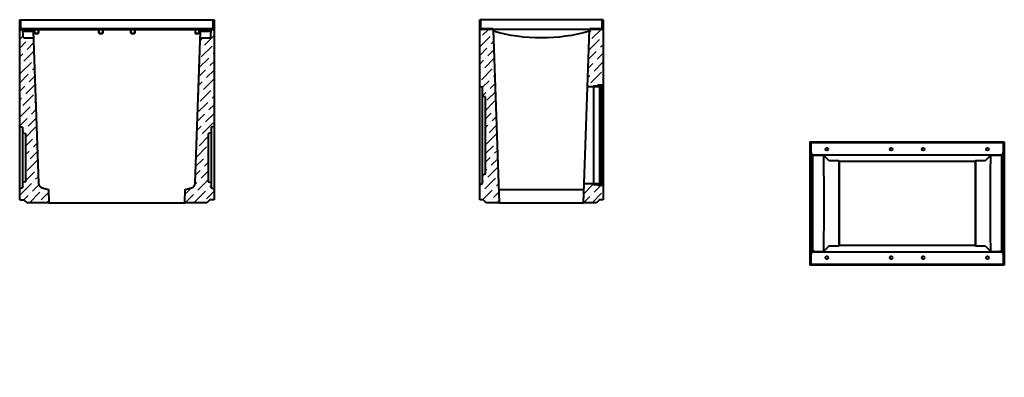
# Model space of a CAD drawing. Units: millimetres. Extents: x 4312 to 9419, y -4911 to 1855.
# Drawn here: x 4312 to 9419, y 0 to 1855 of the extents above; entities that cross this region are included whole.
import ezdxf

# ---------------------------------------------------------------- set-up
doc = ezdxf.new("R2010")
doc.units = ezdxf.units.MM
doc.layers.add('Основные линии', color=7, linetype='Continuous', lineweight=40)
doc.layers.add('Штриховка', color=7, linetype='Continuous')
pattern_1 = [(0, (0, 0), (0, 6.985), [5.08, -1.905]), (90, (0, 0), (-6.985, 4e-16), [5.08, -1.905])]

msp = doc.modelspace()

# ---------------------------------------------------------------- hatches: boundary and pattern name
h = msp.add_hatch()
h.set_pattern_fill('ANGLE', color=256)
h.set_pattern_definition(pattern_1)
edge = h.paths.add_edge_path()
edge.add_spline(control_points=[(5240.8, 0), (5240.8, 0), (5240.8, 0), (5263.3, 0), (5285.8, 0), (5286.3, 0), (5286.9, 0), (5288.3, 0), (5289.8, 0), (5290.2, 0), (5290.5, 0), (5290.8, 0), (5290.8, 0), (5290.8, 0), (5290.8, 0), (5290.8, 0), (5291.1, 0), (5291.4, 0), (5291.8, 0), (5298.8, 0), (5305.8, 0), (5306.2, 0), (5306.5, 0), (5306.8, 0), (5306.8, 0), (5306.8, 0), (5306.8, 0), (5306.8, 0), (5307.1, 0), (5307.4, 0), (5307.8, 0), (5309.3, 0), (5310.8, 0), (5310.8, 0), (5310.8, 0), (5275.8, 0), (5240.8, 0)], knot_values=[0, 0, 0, 1, 1, 2, 2, 3, 3, 4, 4, 4.785398, 4.785398, 5.570796, 5.570796, 6.570796, 6.570796, 7.356194, 7.356194, 8.141593, 8.141593, 9.141593, 9.141593, 9.926991, 9.926991, 10.712389, 10.712389, 11.712389, 11.712389, 12.497787, 12.497787, 13.283185, 13.283185, 14.283185, 14.283185, 15.283185, 15.283185, 16.283185, 16.283185, 16.283185], weights=[1, 1, 1, 1, 1, 1, 1, 1, 1, 0.92388, 1, 0.92388, 1, 1, 1, 0.92388, 1, 0.92388, 1, 1, 1, 0.92388, 1, 0.92388, 1, 1, 1, 0.92388, 1, 0.92388, 1, 1, 1, 1, 1, 1, 1], degree=2, periodic=0)
h = msp.add_hatch()
h.set_pattern_fill('ANGLE', color=256)
h.set_pattern_definition(pattern_1)
edge = h.paths.add_edge_path()
edge.add_spline(control_points=[(5240.8, 0), (5240.8, 0), (5240.8, 0), (5263.3, 0), (5285.8, 0), (5286.3, 0), (5286.9, 0), (5288.3, 0), (5289.8, 0), (5290.2, 0), (5290.5, 0), (5290.8, 0), (5290.8, 0), (5290.8, 0), (5290.8, 0), (5290.8, 0), (5291.1, 0), (5291.4, 0), (5291.8, 0), (5298.8, 0), (5305.8, 0), (5306.2, 0), (5306.5, 0), (5306.8, 0), (5306.8, 0), (5306.8, 0), (5306.8, 0), (5306.8, 0), (5307.1, 0), (5307.4, 0), (5307.8, 0), (5309.3, 0), (5310.8, 0), (5310.8, 0), (5310.8, 0), (5275.8, 0), (5240.8, 0)], knot_values=[0, 0, 0, 1, 1, 2, 2, 3, 3, 4, 4, 4.785398, 4.785398, 5.570796, 5.570796, 6.570796, 6.570796, 7.356194, 7.356194, 8.141593, 8.141593, 9.141593, 9.141593, 9.926991, 9.926991, 10.712389, 10.712389, 11.712389, 11.712389, 12.497787, 12.497787, 13.283185, 13.283185, 14.283185, 14.283185, 15.283185, 15.283185, 16.283185, 16.283185, 16.283185], weights=[1, 1, 1, 1, 1, 1, 1, 1, 1, 0.92388, 1, 0.92388, 1, 1, 1, 0.92388, 1, 0.92388, 1, 1, 1, 0.92388, 1, 0.92388, 1, 1, 1, 0.92388, 1, 0.92388, 1, 1, 1, 1, 1, 1, 1], degree=2, periodic=0)
at = {"layer": 'Штриховка'}
h = msp.add_hatch(dxfattribs=at)
h.set_pattern_fill('ANSI31', color=256, scale=4)
h.set_pattern_definition([(45, (0, -16), (-8.980256, 8.980256), [])])
h.paths.add_polyline_path([(4311.9, 1804.6), (4315.9, 1804.6), (4315.9, 1854.6), (4311.9, 1854.6)])
h.paths.add_polyline_path([(5319.9, 1854.6), (5315.9, 1854.6), (5315.9, 1804.6), (5319.9, 1804.6)])
h = msp.add_hatch(dxfattribs=at)
h.set_pattern_fill('ANSI31', color=256, scale=4)
h.set_pattern_definition([(45, (9e-11, -16), (-8.980256, 8.980256), [])])
h.paths.add_polyline_path([(6701.8, 1854.6), (6697.8, 1854.6), (6697.8, 1814.6, 0.414214), (6707.8, 1804.6), (6765.8, 1804.6), (6765.8, 1808.6), (6707.8, 1808.6, -0.414214), (6701.8, 1814.6)])
h.paths.add_polyline_path([(7337.8, 1854.6), (7333.8, 1854.6), (7333.8, 1814.6, -0.414214), (7327.8, 1808.6), (7269.8, 1808.6), (7269.8, 1804.6), (7327.8, 1804.6, 0.414214), (7337.8, 1814.6)])
h = msp.add_hatch(dxfattribs=at)
h.set_pattern_fill('ANSI36', color=256, scale=10)
edge = h.paths.add_edge_path()
edge.add_line((4383.5, 1759.7), (4337, 1759.7))
edge.add_spline(control_points=[(4338.1, 1759.7), (4336.8, 1759.7), (4335.5, 1760), (4333.1, 1761), (4331.9, 1761.7), (4330.1, 1763.6), (4329.4, 1764.7), (4328.4, 1767), (4328.2, 1768.2), (4328.1, 1769.3)], knot_values=[-15.40538, -15.40538, -15.40538, -15.40538, -11.443315, -11.443315, -7.441167, -7.441167, -3.592809, -3.592809, 0, 0, 0, 0], degree=3, periodic=0)
edge.add_line((4328.1, 1769.3), (4326.9, 1804.6))
edge.add_line((4326.9, 1804.6), (4311.9, 1804.6))
edge.add_line((4311.9, 1804.6), (4311.9, 1301.1))
edge.add_line((4311.9, 1301.1), (4326.9, 1297.1))
edge.add_line((4326.9, 1297.1), (4326.9, 1268.6))
edge.add_line((4326.9, 1268.6), (4341.9, 1264.6))
edge.add_line((4341.9, 1264.6), (4341.9, 1014.6))
edge.add_line((4341.9, 1014.6), (4326.9, 1010.6))
edge.add_line((4326.9, 1010.6), (4326.9, 982.1))
edge.add_line((4326.9, 982.1), (4311.9, 978.1))
edge.add_line((4311.9, 978.1), (4311.9, 920.6))
edge.add_line((4311.9, 920.6), (4333.9, 920.6))
edge.add_line((4333.9, 920.6), (4349.9, 904.6))
edge.add_line((4349.9, 904.6), (4463.3, 904.6))
edge.add_line((4463.3, 904.6), (4460.9, 974.6))
edge.add_line((4460.9, 974.6), (4428.3, 983.3))
edge.add_arc((4434.8, 1007.5), 25, 182, 255, ccw=False)
edge.add_line((4409.8, 1006.6), (4383.5, 1759.7))
edge = h.paths.add_edge_path()
edge.add_line((5319.9, 1804.6), (5304.9, 1804.6))
edge.add_line((5304.9, 1804.6), (5303.6, 1768.2))
edge.add_spline(control_points=[(5303.7, 1769.3), (5303.6, 1768), (5303.3, 1766.7), (5302.2, 1764.3), (5301.4, 1763.2), (5299.5, 1761.5), (5298.4, 1760.8), (5296.1, 1759.9), (5294.9, 1759.7), (5293.7, 1759.7)], knot_values=[-15.406152, -15.406152, -15.406152, -15.406152, -11.444859, -11.444859, -7.442711, -7.442711, -3.594353, -3.594353, -0.000772, -0.000772, -0.000772, -0.000772], degree=3, periodic=0)
edge.add_line((5293.7, 1759.7), (5248.3, 1759.7))
edge.add_line((5248.3, 1759.7), (5222, 1006.6))
edge.add_arc((5197.1, 1007.5), 25, 285, 358, ccw=False)
edge.add_line((5203.5, 983.3), (5170.9, 974.6))
edge.add_line((5170.9, 974.6), (5168.5, 904.6))
edge.add_line((5168.5, 904.6), (5281.9, 904.6))
edge.add_line((5281.9, 904.6), (5297.9, 920.6))
edge.add_line((5297.9, 920.6), (5319.9, 920.6))
edge.add_line((5319.9, 920.6), (5319.9, 978.1))
edge.add_line((5319.9, 978.1), (5304.9, 982.1))
edge.add_line((5304.9, 982.1), (5304.9, 1010.6))
edge.add_line((5304.9, 1010.6), (5289.9, 1014.6))
edge.add_line((5289.9, 1014.6), (5289.9, 1264.6))
edge.add_line((5289.9, 1264.6), (5304.9, 1268.6))
edge.add_line((5304.9, 1268.6), (5304.9, 1297.1))
edge.add_line((5304.9, 1297.1), (5319.9, 1301.1))
edge.add_line((5319.9, 1301.1), (5319.9, 1804.6))
h = msp.add_hatch(dxfattribs=at)
h.set_pattern_fill('ANSI36', color=256, scale=10)
h.paths.add_polyline_path([(6767.8, 1804.6), (6697.8, 1804.6), (6697.8, 1508.6), (6712.8, 1504.6), (6712.8, 1458.6), (6727.8, 1454.6), (6727.8, 1054.6), (6712.8, 1050.6), (6712.8, 1004.6), (6697.8, 1000.6), (6697.8, 920.6), (6715.8, 920.6), (6731.8, 904.6), (6799.2, 904.6)])
h.paths.add_polyline_path([(7337.8, 1804.6), (7267.8, 1804.6), (7257.3, 1505.6), (7287.9, 1505.6), (7287.9, 1510.6), (7312.9, 1510.6, 1.316143), (7314.2, 1512.9, -0.668179), (7314.9, 1514.6), (7332.9, 1514.6, -0.414214), (7333.9, 1513.6), (7333.9, 1511.6, 0.414214), (7334.9, 1510.6), (7337.8, 1510.6)])
h.paths.add_polyline_path([(7337.8, 998.6), (7334.9, 998.6, 1.316143), (7333.6, 996.3, -0.668179), (7332.9, 994.6), (7314.9, 994.6, -0.414214), (7313.9, 995.6), (7313.9, 997.6, 0.414214), (7312.9, 998.6), (7287.9, 998.6), (7287.9, 1003.6), (7239.8, 1003.6), (7236.3, 904.6), (7303.8, 904.6), (7319.8, 920.6), (7337.8, 920.6)])
h = msp.add_hatch(dxfattribs=at)
h.set_pattern_fill('ANSI31', color=256, scale=4)
h.set_pattern_definition([(45, (8.268, 720.556), (-8.980256, 8.980256), [])])
h.paths.add_polyline_path([(7333.9, 1513.6, 0.414214), (7332.9, 1514.6), (7314.9, 1514.6, 0.414214), (7313.9, 1513.6), (7313.9, 1511.6, -0.414214), (7312.9, 1510.6), (7287.9, 1510.6), (7287.9, 1505.6), (7318.9, 1505.6), (7318.9, 1509.6), (7328.9, 1509.6), (7328.9, 1505.6), (7337.8, 1505.6), (7337.8, 1510.6), (7334.9, 1510.6, -0.414214), (7333.9, 1511.6)])
h.paths.add_polyline_path([(7326.9, 1509.6), (7319.4, 1509.6, 0.414214), (7318.9, 1509.1), (7318.9, 1505.1), (7321.9, 1505.1), (7321.9, 1501.1), (7326.9, 1505.6)])
h.paths.add_polyline_path([(7318.9, 1003.6), (7287.9, 1003.6), (7287.9, 998.6), (7312.9, 998.6, -0.414214), (7313.9, 997.6), (7313.9, 995.6, 0.414214), (7314.9, 994.6), (7332.9, 994.6, 0.414214), (7333.9, 995.6), (7333.9, 997.6, -0.414214), (7334.9, 998.6), (7337.8, 998.6), (7337.8, 1003.6), (7328.9, 1003.6), (7328.9, 999.6), (7318.9, 999.6)])
h.paths.add_polyline_path([(7326.9, 1003.6), (7321.9, 1008.1), (7321.9, 1004.1), (7318.9, 1004.1), (7318.9, 1000.1, 0.414214), (7319.4, 999.6), (7326.9, 999.6)])

# ---------------------------------------------------------------- linework, layer by layer
at = {"layer": 'Основные линии'}
for p, q in [((4311.9, 1804.6), (4311.9, 1854.6)), ((4311.9, 1854.6), (5319.9, 1854.6)), ((4315.9, 1854.6), (4315.9, 1804.6)), ((5315.9, 1804.6), (5315.9, 1854.6)), ((5319.9, 1854.6), (5319.9, 1804.6)), ((7337.8, 1854.6), (6697.8, 1854.6)), ((6697.8, 920.6), (6697.8, 1854.6)), ((6701.8, 1854.6), (6701.8, 1814.6)), ((7333.8, 1814.6), (7333.8, 1854.6)), ((7337.8, 1854.6), (7337.8, 920.6)), ((4311.9, 1804.6), (5319.9, 1804.6)), ((4311.9, 920.6), (4311.9, 1804.6)), ((4315.9, 1808.6), (5315.9, 1808.6)), ((4321.4, 1804.6), (4321.4, 1808.6)), ((4326.9, 1804.6), (4328.1, 1769.3)), ((4336.9, 1794.6), (4382.3, 1794.6)), ((4382.3, 1794.6), (4409.8, 1006.6)), ((4387.4, 1804.6), (4387.4, 1786.1)), ((4388.9, 1804.6), (4388.9, 1786.1)), ((4408.9, 1786.1), (4408.9, 1804.6)), ((4410.4, 1786.1), (4410.4, 1804.6)), ((4721.4, 1804.6), (4721.4, 1786.1)), ((4722.9, 1804.6), (4722.9, 1786.1)), ((4742.9, 1786.1), (4742.9, 1804.6)), ((4744.4, 1786.1), (4744.4, 1804.6)), ((4887.4, 1804.6), (4887.4, 1786.1)), ((4888.9, 1804.6), (4888.9, 1786.1)), ((4908.9, 1786.1), (4908.9, 1804.6)), ((4910.4, 1786.1), (4910.4, 1804.6)), ((5221.4, 1804.6), (5221.4, 1786.1)), ((5222, 1006.6), (5249.6, 1794.6)), ((5222.9, 1804.6), (5222.9, 1786.1)), ((5242.9, 1786.1), (5242.9, 1804.6)), ((5244.4, 1786.1), (5244.4, 1804.6)), ((5249.6, 1794.6), (5294.9, 1794.6)), ((5303.7, 1769.3), (5304.9, 1804.6)), ((5310.4, 1804.6), (5310.4, 1808.6)), ((5319.9, 1804.6), (5319.9, 920.6)), ((7337.8, 1804.6), (6697.8, 1804.6)), ((6707.8, 1808.6), (6765.8, 1808.6)), ((6765.8, 1808.6), (6765.8, 1804.6)), ((6767.8, 1804.6), (6799.2, 904.6)), ((7236.3, 904.6), (7267.8, 1804.6)), ((7269.8, 1808.6), (7327.8, 1808.6)), ((7269.8, 1804.6), (7269.8, 1808.6)), ((4338.1, 1759.7), (4383.5, 1759.7)), ((4390.4, 1784.6), (4407.4, 1784.6)), ((4390.4, 1783.1), (4407.4, 1783.1)), ((4724.4, 1784.6), (4741.4, 1784.6)), ((4724.4, 1783.1), (4741.4, 1783.1)), ((4890.4, 1784.6), (4907.4, 1784.6)), ((4890.4, 1783.1), (4907.4, 1783.1)), ((5224.4, 1784.6), (5241.4, 1784.6)), ((5224.4, 1783.1), (5241.4, 1783.1)), ((5248.3, 1759.7), (5293.7, 1759.7)), ((6712.8, 1504.6), (6697.8, 1508.6)), ((6712.8, 1004.6), (6712.8, 1504.6)), ((7318.9, 1505.6), (7257.3, 1505.6)), ((7312.9, 1510.6), (7287.9, 1510.6)), ((7287.9, 1510.6), (7287.9, 998.6)), ((7313.9, 1511.6), (7313.9, 1513.6)), ((7332.9, 1514.6), (7314.9, 1514.6)), ((7318.9, 1509.1), (7318.9, 1000.1)), ((7321.9, 1505.1), (7318.9, 1505.1)), ((7328.4, 1509.6), (7319.4, 1509.6)), ((7326.9, 1505.6), (7321.9, 1501.1)), ((7321.9, 1505.1), (7321.9, 1004.1)), ((7326.9, 1509.6), (7326.9, 999.6)), ((7328.9, 1000.1), (7328.9, 1509.1)), ((7337.8, 1505.6), (7328.9, 1505.6)), ((7333.9, 1513.6), (7333.9, 1511.6)), ((7337.8, 1510.6), (7334.9, 1510.6)), ((6727.8, 1454.6), (6712.8, 1458.6)), ((6727.8, 1054.6), (6727.8, 1454.6)), ((4311.9, 1301.1), (4326.9, 1297.1)), ((4326.9, 1297.1), (4326.9, 982.1)), ((5319.9, 1301.1), (5304.9, 1297.1)), ((5304.9, 1297.1), (5304.9, 982.1)), ((4326.9, 1268.6), (4341.9, 1264.6)), ((4341.9, 1264.6), (4341.9, 1014.6)), ((5304.9, 1268.6), (5289.9, 1264.6)), ((5289.9, 1264.6), (5289.9, 1014.6)), ((8410.9, 1221.5), (9418.9, 1221.5)), ((8410.9, 1221.5), (8410.9, 581.5)), ((8415.4, 1217.5), (8415.4, 585.5)), ((8415.4, 1217.5), (9414.4, 1217.5)), ((9414.4, 585.5), (9414.4, 1217.5)), ((9418.9, 1221.5), (9418.9, 581.5)), ((8416.4, 1164.5), (8415.4, 1164.5)), ((8420.4, 1153.5), (8420.4, 1160.5)), ((8420.4, 1153.5), (9409.4, 1153.5)), ((8425.9, 652), (8425.9, 1151)), ((8435.9, 1151.2), (8481.2, 1151.2)), ((8508.7, 1123.6), (8481.2, 1151.2)), ((9321, 1123.6), (9348.5, 1151.2)), ((9348.5, 1151.2), (9393.8, 1151.2)), ((9403.9, 1151), (9403.9, 652)), ((9409.4, 1160.5), (9409.4, 1153.5)), ((9414.4, 1164.5), (9413.4, 1164.5)), ((8559.8, 1122.5), (8527.2, 1122.8)), ((8559.8, 1122.5), (8559.8, 680.5)), ((8562.3, 1120.1), (8559.8, 1122.5)), ((8562.3, 1120.1), (8562.3, 682.9)), ((8562.3, 1120.1), (9267.4, 1120.1)), ((9269.9, 1122.5), (9267.4, 1120.1)), ((9267.4, 1120.1), (9267.4, 682.9)), ((9302.5, 1122.8), (9269.9, 1122.5)), ((9269.9, 1122.5), (9269.9, 680.5)), ((6712.8, 1050.6), (6727.8, 1054.6)), ((4326.9, 982.1), (4311.9, 978.1)), ((4341.9, 1014.6), (4326.9, 1010.6)), ((4428.3, 983.3), (4460.9, 974.6)), ((4460.9, 974.6), (4463.3, 904.6)), ((5168.5, 904.6), (5170.9, 974.6)), ((5170.9, 974.6), (5203.5, 983.3)), ((5289.9, 1014.6), (5304.9, 1010.6)), ((5304.9, 982.1), (5319.9, 978.1)), ((6697.8, 1000.6), (6712.8, 1004.6)), ((6796.7, 974.6), (7238.8, 974.6)), ((7318.9, 1003.6), (7239.8, 1003.6)), ((7312.9, 998.6), (7287.9, 998.6)), ((7313.9, 995.6), (7313.9, 997.6)), ((7332.9, 994.6), (7314.9, 994.6)), ((7318.9, 1004.1), (7321.9, 1004.1)), ((7328.4, 999.6), (7319.4, 999.6)), ((7321.9, 1008.1), (7326.9, 1003.6)), ((7337.8, 1003.6), (7328.9, 1003.6)), ((7333.9, 997.6), (7333.9, 995.6)), ((7337.8, 998.6), (7334.9, 998.6)), ((4311.9, 920.6), (4333.9, 920.6)), ((4333.9, 920.6), (4349.9, 904.6)), ((5297.9, 920.6), (5281.9, 904.6)), ((5319.9, 920.6), (5297.9, 920.6)), ((6715.8, 920.6), (6697.8, 920.6)), ((6731.8, 904.6), (6715.8, 920.6)), ((7319.8, 920.6), (7303.8, 904.6)), ((7337.8, 920.6), (7319.8, 920.6)), ((4463.3, 904.6), (4349.9, 904.6)), ((4463.3, 904.6), (5168.5, 904.6)), ((5281.9, 904.6), (5168.5, 904.6)), ((6799.2, 904.6), (6731.8, 904.6)), ((6799.2, 904.6), (7236.3, 904.6)), ((7303.8, 904.6), (7236.3, 904.6)), ((8508.7, 679.4), (8481.2, 651.8)), ((8559.8, 680.5), (8527.2, 680.2)), ((8562.3, 682.9), (8559.8, 680.5)), ((9267.4, 682.9), (8562.3, 682.9)), ((9269.9, 680.5), (9267.4, 682.9)), ((9302.5, 680.2), (9269.9, 680.5)), ((9321, 679.4), (9348.5, 651.8)), ((8415.4, 638.5), (8416.4, 638.5)), ((8420.4, 642.5), (8420.4, 649.5)), ((9409.4, 649.5), (8420.4, 649.5)), ((8435.9, 651.8), (8481.2, 651.8)), ((9348.5, 651.8), (9393.8, 651.8)), ((9409.4, 649.5), (9409.4, 642.5)), ((9413.4, 638.5), (9414.4, 638.5)), ((9418.9, 581.5), (8410.9, 581.5)), ((9414.4, 585.5), (8415.4, 585.5))]:
    msp.add_line(p, q, dxfattribs=at)
for centre in [(8497.9, 1182.5), (8831.9, 1182.5), (8997.9, 1182.5), (9331.9, 1182.5), (8497.9, 620.5), (8831.9, 620.5), (8997.9, 620.5), (9331.9, 620.5)]:
    msp.add_circle(centre, 7, dxfattribs=at)
for centre, radius, start, end in [((6707.8, 1814.6), 10, 180, 270), ((6707.8, 1814.6), 6, 180, 270), ((7327.8, 1814.6), 6, 270, 0), ((7327.8, 1814.6), 10, 270, 0), ((4390.4, 1786.1), 3, 180, 270), ((4390.4, 1786.1), 1.5, 180, 270), ((4407.4, 1786.1), 3, 270, 360), ((4407.4, 1786.1), 1.5, 270, 0), ((4724.4, 1786.1), 3, 180, 270), ((4724.4, 1786.1), 1.5, 180, 270), ((4741.4, 1786.1), 3, 270, 360), ((4741.4, 1786.1), 1.5, 270, 0), ((4890.4, 1786.1), 3, 180, 270), ((4890.4, 1786.1), 1.5, 180, 270), ((4907.4, 1786.1), 3, 270, 360), ((4907.4, 1786.1), 1.5, 270, 0), ((5224.4, 1786.1), 3, 180, 270), ((5224.4, 1786.1), 1.5, 180, 270), ((5241.4, 1786.1), 3, 270, 360), ((5241.4, 1786.1), 1.5, 270, 0), ((7312.9, 1511.6), 1, 270, 0), ((7314.9, 1513.6), 1, 90, 180), ((7319.4, 1509.1), 0.5, 90, 180), ((7328.4, 1509.1), 0.5, 0, 90), ((7332.9, 1513.6), 1, 0, 90), ((7334.9, 1511.6), 1, 180, 270), ((8416.4, 1160.5), 4, 0, 90), ((9413.4, 1160.5), 4, 90, 180), ((4434.8, 1007.5), 25, 182, 255), ((5197.1, 1007.5), 25, 285, 358), ((7312.9, 997.6), 1, 0, 90), ((7314.9, 995.6), 1, 180, 270), ((7319.4, 1000.1), 0.5, 180, 270), ((7328.4, 1000.1), 0.5, 270, 0), ((7332.9, 995.6), 1, 270, 0), ((7334.9, 997.6), 1, 90, 180), ((8416.4, 642.5), 4, 270, 360), ((9413.4, 642.5), 4, 180, 270)]:
    msp.add_arc(centre, radius, start, end, dxfattribs=at)
at = {"layer": 'Основные линии', "extrusion": (0, 0, -1)}
for centre, major_axis, ratio, start_param, end_param in [((7017.8, 2669.7), (910, 0), 1, 1.292891, 1.848701), ((8450.6, 901.5), (0, -910), 0.034921, -1.848701, -1.292891), ((9379.1, 901.5), (0, -910), 0.034921, 1.292891, 1.848701)]:
    msp.add_ellipse(centre, major_axis=major_axis, ratio=ratio, start_param=start_param, end_param=end_param, dxfattribs=at)
at = {"layer": 'Основные линии', "extrusion": (-2.17557e-16, 4.04012e-25, -1)}
msp.add_ellipse((8555.3, 1151), major_axis=(0, 129.4), ratio=1, start_param=-1.570796, end_param=-1.566634, dxfattribs=at)
at = {"layer": 'Основные линии', "extrusion": (-2.17557e-16, -6.00618e-25, -1)}
msp.add_ellipse((8533.7, 1123.7), major_axis=(25, 0), ratio=0.034921, start_param=-4.45059, end_param=-3.176499, dxfattribs=at)
at = {"layer": 'Основные линии', "extrusion": (-2.17557e-16, 1.10025e-24, -1)}
msp.add_ellipse((9296, 1123.7), major_axis=(25, 0), ratio=0.034921, start_param=0.034907, end_param=1.308997, dxfattribs=at)
at = {"layer": 'Основные линии', "extrusion": (-2.17557e-16, -1.34223e-24, -1)}
msp.add_ellipse((9274.4, 1151), major_axis=(0.5, -129.4), ratio=1, start_param=-1.570796, end_param=-1.566634, dxfattribs=at)
at = {"layer": 'Основные линии'}
for centre, start_param, end_param in [((8533.7, 679.3), -4.45059, -3.176499), ((9296, 679.3), 0.034907, 1.308997)]:
    msp.add_ellipse(centre, major_axis=(25, 0), ratio=0.034921, start_param=start_param, end_param=end_param, dxfattribs=at)
at = {"layer": 'Основные линии', "extrusion": (-2.17557e-16, -1.34076e-24, -1)}
msp.add_ellipse((8555.3, 652), major_axis=(-0.5, 129.4), ratio=1, start_param=-1.570796, end_param=-1.566634, dxfattribs=at)
at = {"layer": 'Основные линии', "extrusion": (-2.17557e-16, -4.05902e-25, -1)}
msp.add_ellipse((9274.4, 652), major_axis=(0, -129.4), ratio=1, start_param=-1.570796, end_param=-1.566634, dxfattribs=at)
at = {"layer": 'Основные линии'}
for points, knots in [([(4326.9, 1804.6), (4327, 1803.3), (4327.3, 1802.1), (4328.3, 1799.7), (4329, 1798.6), (4330.8, 1796.7), (4331.9, 1795.9), (4333.8, 1795.1), (4334.4, 1794.9), (4335.7, 1794.7), (4336.3, 1794.6), (4336.9, 1794.6)], [0.000001, 0.000001, 0.000001, 0.000001, 0.382049, 0.382049, 0.782758, 0.782758, 1.177123, 1.177123, 1.378205, 1.378205, 1.567204, 1.567204, 1.567204, 1.567204]), ([(5294.9, 1794.6), (5295.5, 1794.6), (5296.1, 1794.7), (5297.4, 1794.9), (5298.1, 1795.1), (5299.9, 1795.9), (5301, 1796.7), (5302.8, 1798.5), (5303.6, 1799.7), (5304.6, 1802.1), (5304.8, 1803.3), (5304.9, 1804.6)], [0, 0, 0, 0, 0.188358, 0.188358, 0.388743, 0.388743, 0.782346, 0.782346, 1.182331, 1.182331, 1.564426, 1.564426, 1.564426, 1.564426]), ([(4328.1, 1769.3), (4328.2, 1768.2), (4328.4, 1767), (4329.4, 1764.7), (4330.1, 1763.6), (4331.9, 1761.7), (4333.1, 1761), (4335.5, 1760), (4336.8, 1759.7), (4338.1, 1759.7)], [-15.40538, -15.40538, -15.40538, -15.40538, -11.812571, -11.812571, -7.964213, -7.964213, -3.962065, -3.962065, 0, 0, 0, 0]), ([(5293.7, 1759.7), (5294.9, 1759.7), (5296.1, 1759.9), (5298.4, 1760.8), (5299.5, 1761.5), (5301.4, 1763.2), (5302.2, 1764.3), (5303.3, 1766.7), (5303.6, 1768), (5303.7, 1769.3)], [-15.406152, -15.406152, -15.406152, -15.406152, -11.812571, -11.812571, -7.964213, -7.964213, -3.962065, -3.962065, -0.000772, -0.000772, -0.000772, -0.000772]), ([(8425.9, 1151.5), (8425.9, 1151.5), (8426.2, 1151.4), (8427.2, 1151.3), (8427.9, 1151.3), (8429.8, 1151.2), (8430.9, 1151.2), (8432.7, 1151.2), (8433.3, 1151.2), (8434.6, 1151.2), (8435.2, 1151.2), (8435.9, 1151.2)], [0.000001, 0.000001, 0.000001, 0.000001, 0.382049, 0.382049, 0.782758, 0.782758, 1.177123, 1.177123, 1.378205, 1.378205, 1.567204, 1.567204, 1.567204, 1.567204]), ([(9393.8, 1151.2), (9394.5, 1151.2), (9395.1, 1151.2), (9396.4, 1151.2), (9397, 1151.2), (9398.8, 1151.2), (9399.9, 1151.2), (9401.8, 1151.3), (9402.5, 1151.3), (9403.5, 1151.4), (9403.8, 1151.5), (9403.9, 1151.5)], [0, 0, 0, 0, 0.188358, 0.188358, 0.388743, 0.388743, 0.782346, 0.782346, 1.182331, 1.182331, 1.564426, 1.564426, 1.564426, 1.564426]), ([(8435.9, 651.8), (8435.2, 651.8), (8434.6, 651.8), (8433.4, 651.8), (8432.7, 651.8), (8430.9, 651.8), (8429.8, 651.8), (8428, 651.7), (8427.2, 651.7), (8426.2, 651.6), (8425.9, 651.5), (8425.9, 651.5)], [0, 0, 0, 0, 0.188358, 0.188358, 0.388743, 0.388743, 0.782346, 0.782346, 1.182331, 1.182331, 1.564426, 1.564426, 1.564426, 1.564426]), ([(9403.9, 651.5), (9403.8, 651.5), (9403.5, 651.6), (9402.5, 651.7), (9401.8, 651.7), (9399.9, 651.8), (9398.8, 651.8), (9397, 651.8), (9396.4, 651.8), (9395.1, 651.8), (9394.5, 651.8), (9393.8, 651.8)], [0.000001, 0.000001, 0.000001, 0.000001, 0.382049, 0.382049, 0.782758, 0.782758, 1.177123, 1.177123, 1.378205, 1.378205, 1.567204, 1.567204, 1.567204, 1.567204])]:
    msp.add_open_spline(points, degree=3, knots=knots, dxfattribs=at)

doc.saveas('drawing.dxf')
